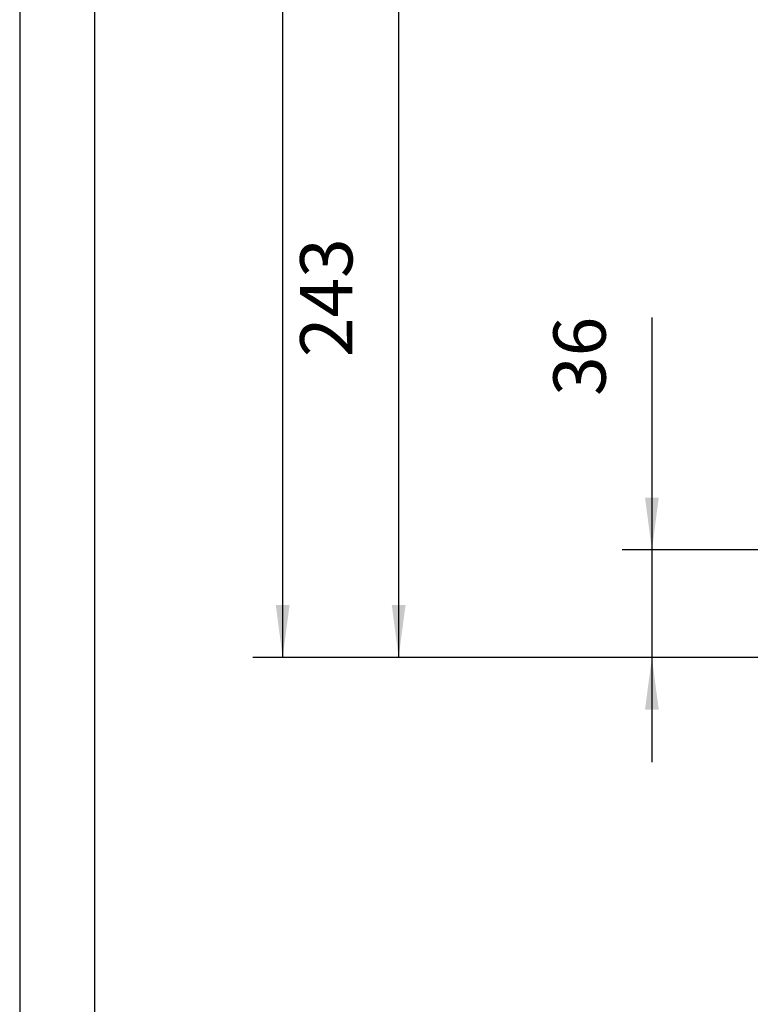
# Model space of a CAD drawing. Units: millimetres. Extents: x -99084 to -98664, y -102374 to -102077.
# Drawn here: x -99084 to -99035, y -102271 to -102205 of the extents above; entities that cross this region are included whole.
import ezdxf

# ---------------------------------------------------------------- set-up
doc = ezdxf.new("R2010")
doc.units = ezdxf.units.MM
doc.layers.add('1', color=7, linetype='Continuous')
doc.styles.add('CONVERTER_11', font='txt.shx', dxfattribs={"width": 0.9})
doc.dimstyles.new('ME10_DIM_17', dxfattribs={"dimtxt": 17.5, "dimasz": 17.5, "dimexe": 10, "dimexo": 0, "dimgap": 10, "dimtad": 1, "dimdec": 0, "dimdsep": 46, "dimtxsty": 'CONVERTER_11', "dimsah": 1, "dimcen": 0.09, "dimclrd": 2, "dimclre": 2, "dimclrt": 2, "dimadec": 0, "dimazin": 0, "dimtfac": 1, "dimtdec": 4, "dimtix": 1, "dimtmove": 0, "dimatfit": 3, "dimfxl": 0, "dimtolj": 1, "dimtzin": 0, "dimarcsym": 0})
doc.dimstyles.new('ME10_DIM_18', dxfattribs={"dimtxt": 17.5, "dimasz": 17.5, "dimexe": 10, "dimexo": 0, "dimgap": 10, "dimtad": 1, "dimdec": 0, "dimdsep": 46, "dimtxsty": 'CONVERTER_11', "dimsah": 1, "dimcen": 0.09, "dimclrd": 2, "dimclre": 2, "dimclrt": 2, "dimadec": 0, "dimazin": 0, "dimtfac": 1, "dimtdec": 4, "dimtix": 1, "dimtmove": 0, "dimatfit": 3, "dimfxl": 0, "dimtolj": 1, "dimtzin": 0, "dimarcsym": 0})
doc.dimstyles.new('ME10_DIM_21', dxfattribs={"dimtxt": 17.5, "dimasz": 17.5, "dimexe": 10, "dimexo": 0, "dimgap": 10, "dimtad": 1, "dimdec": 1, "dimdsep": 46, "dimtxsty": 'CONVERTER_11', "dimsah": 1, "dimcen": 0.09, "dimclrd": 2, "dimclre": 2, "dimclrt": 2, "dimadec": 0, "dimazin": 0, "dimtfac": 1, "dimtdec": 4, "dimtix": 1, "dimtmove": 0, "dimatfit": 3, "dimfxl": 0, "dimtolj": 1, "dimtzin": 0, "dimarcsym": 0})

# ---------------------------------------------------------------- blocks, each defined once
blk = doc.blocks.new('format_A3__13', base_point=(-98689.127, -102283.264))
at = {"layer": '1', "color": 2, "linetype": 'Continuous'}
blk.add_line((-99109.127, -101986.264), (-99109.127, -102283.264), dxfattribs=at)
at = {"layer": '1', "color": 7, "linetype": 'Continuous'}
blk.add_line((-99104.127, -101991.264), (-99104.127, -102278.264), dxfattribs=at)
blk = doc.blocks.new('Top__14', base_point=(-98663.763, -102373.91))
at = {"layer": '1'}
blk.add_blockref('format_A3__13', (-98663.763, -102373.91), dxfattribs=at)
blk = doc.blocks.new('*D318')
at = {"layer": '1', "color": 2, "linetype": 'Continuous'}
for p, q in [((-495291.97, -510997.57), (-495291.97, -511240.37)), ((-495026.74, -510997.57), (-495182.93, -510997.57)), ((-495098.2, -511240.37), (-495301.97, -511240.37))]:
    blk.add_line(p, q, dxfattribs=at)
at = {"layer": '1', "color": 2}
for points in [[(-495289.67, -511015.07), (-495294.28, -511015.07), (-495291.97, -510997.57)], [(-495294.28, -511222.87), (-495289.67, -511222.87), (-495291.97, -511240.37)]]:
    blk.add_solid(points, dxfattribs=at)
at = {"layer": '1', "color": 2, "insert": (-495301.97, -511139.97), "char_height": 17.5, "attachment_point": 7, "rotation": 90, "line_spacing_factor": 0.60024, "style": 'CONVERTER_11'}
blk.add_mtext('243', dxfattribs=at)
blk = doc.blocks.new('*D319')
at = {"layer": '1', "color": 2, "linetype": 'Continuous'}
for p, q in [((-495320.84, -510771.63), (-495340.79, -510771.63)), ((-495330.79, -511240.4), (-495330.79, -510771.63)), ((-495022.87, -510771.63), (-495191.24, -510771.63)), ((-495145.9, -511240.4), (-495340.79, -511240.4))]:
    blk.add_line(p, q, dxfattribs=at)
at = {"layer": '1', "color": 2}
for points in [[(-495328.49, -510789.13), (-495333.09, -510789.13), (-495330.79, -510771.63)], [(-495333.09, -511222.9), (-495328.49, -511222.9), (-495330.79, -511240.4)]]:
    blk.add_solid(points, dxfattribs=at)
at = {"layer": '1', "color": 2, "insert": (-495340.79, -510996.95), "char_height": 17.5, "attachment_point": 7, "rotation": 90, "line_spacing_factor": 0.60024, "style": 'CONVERTER_11'}
blk.add_mtext('469', dxfattribs=at)
blk = doc.blocks.new('*D322')
at = {"layer": '1', "color": 2, "linetype": 'Continuous'}
for p, q in [((-495207.22, -511126.7), (-495207.22, -511204.43)), ((-495015.09, -511204.43), (-495217.22, -511204.43)), ((-495207.22, -511204.43), (-495207.22, -511240.4)), ((-494983.2, -511240.4), (-495217.22, -511240.4)), ((-495207.22, -511240.4), (-495207.22, -511275.4))]:
    blk.add_line(p, q, dxfattribs=at)
at = {"layer": '1', "color": 2}
for points in [[(-495209.52, -511186.93), (-495204.91, -511186.93), (-495207.22, -511204.43)], [(-495204.91, -511257.9), (-495209.52, -511257.9), (-495207.22, -511240.4)]]:
    blk.add_solid(points, dxfattribs=at)
at = {"layer": '1', "color": 2, "insert": (-495217.22, -511152.95), "char_height": 17.5, "attachment_point": 7, "rotation": 90, "line_spacing_factor": 0.60024, "style": 'CONVERTER_11'}
blk.add_mtext('36', dxfattribs=at)
blk = doc.blocks.new('Davanti1__182', base_point=(-494440, -510974.85))
at = {"layer": '1'}
for base, p1, p2, dimstyle, picture, middle in [((-495330.79, -511240.4), (-495022.87, -510771.63), (-495145.9, -511240.4), 'ME10_DIM_18', '*D319', (-495349.54, -510975.95)), ((-495291.97, -510997.57), (-495098.2, -511240.37), (-495026.74, -510997.57), 'ME10_DIM_17', '*D318', (-495310.72, -511118.97)), ((-495207.22, -511204.43), (-494983.2, -511240.4), (-495015.09, -511204.43), 'ME10_DIM_21', '*D322', (-495225.97, -511139.82))]:
    dim = blk.add_linear_dim(base=base, p1=p1, p2=p2, angle=90, dimstyle=dimstyle, dxfattribs=at)
    dim.commit()
    dim.dimension.update_dxf_attribs({"geometry": picture, "text_midpoint": middle, "text_rotation": 90})
blk = doc.blocks.new('1__264')
blk.add_blockref('Top__14', (-98663.763, -102373.91))
at = {"xscale": 0.2, "yscale": 0.2, "zscale": 0.2}
blk.add_blockref('Davanti1__182', (-98888, -102194.97), dxfattribs=at)

msp = doc.modelspace()

# ---------------------------------------------------------------- block references
msp.add_blockref('1__264', (0, 0))

doc.saveas('drawing.dxf')
